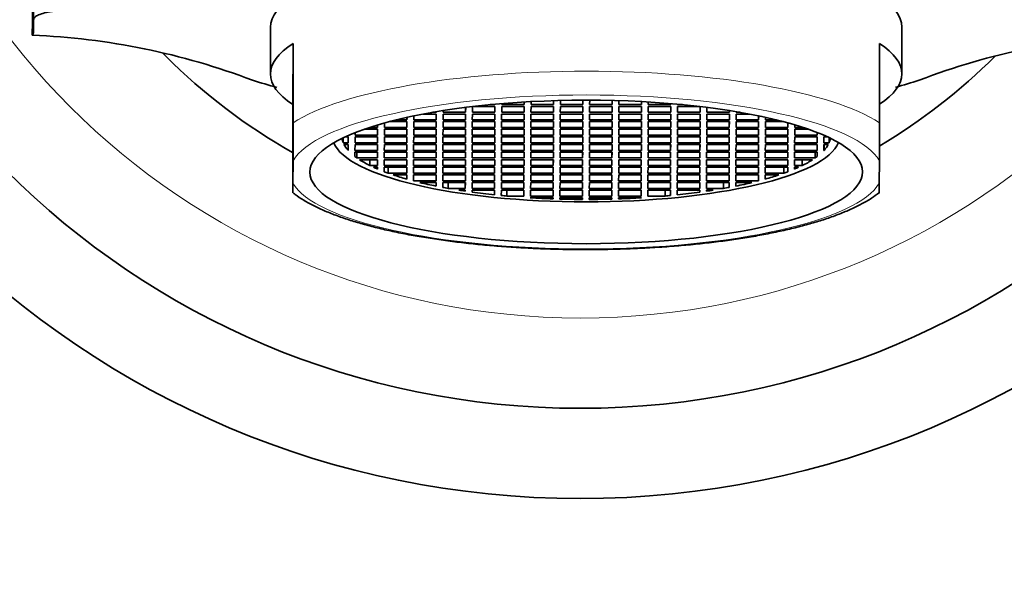
# Model space of a CAD drawing. Units: millimetres. Extents: x 0 to 1349, y 0 to 1147.
# Drawn here: x 705 to 748, y 578 to 604 of the extents above; entities that cross this region are included whole.
import ezdxf
from ezdxf import colors
from ezdxf.entities.mleader import LeaderData, LeaderLine
from ezdxf.math import Vec2, Vec3

# ---------------------------------------------------------------- set-up
doc = ezdxf.new("R2010")
doc.units = ezdxf.units.MM
doc.layers.add('DV1_Défaut', color=7, linetype='Continuous')
doc.layers.add('Défaut', color=7, linetype='Continuous')

# ---------------------------------------------------------------- blocks, each defined once
blk = doc.blocks.new('_DOT')
at = {"color": 0}
blk.add_line((0, 0), (-1, 0), dxfattribs=at)
at = {"color": 0, "const_width": 0.333}
blk.add_lwpolyline([(-0.1665, 0, 1), (0.1665, 0, 1)], format="xyb", close=True, dxfattribs=at)
blk = doc.blocks.new('SE')
at = {"layer": 'DV1_Défaut', "color": 7, "linetype": 'Continuous', "lineweight": 35}
for p, q in [((705.339, 603.191), (705.341, 603.727)), ((715.84, 603.39), (715.84, 601.312)), ((743.84, 601.321), (743.84, 603.398)), ((716.846, 602.667), (716.835, 599.966)), ((716.847, 599.153), (716.846, 602.667)), ((742.847, 599.153), (742.846, 602.667)), ((716.836, 596.452), (716.835, 599.966)), ((724.797, 599.871), (724.796, 599.618)), ((725.797, 599.878), (724.856, 599.878)), ((725.591, 599.956), (725.797, 599.956)), ((725.796, 599.878), (725.796, 599.618)), ((725.796, 599.618), (725.797, 599.878)), ((725.797, 599.976), (725.797, 599.956)), ((725.797, 599.956), (725.797, 599.976)), ((726.097, 599.878), (726.096, 599.618)), ((726.097, 600.002), (726.097, 599.956)), ((726.097, 599.956), (727.097, 599.956)), ((727.097, 599.878), (726.097, 599.878)), ((727.096, 599.878), (727.096, 599.618)), ((727.096, 599.618), (727.097, 599.878)), ((727.097, 600.074), (727.097, 599.956)), ((727.097, 599.956), (727.098, 600.074)), ((727.397, 599.878), (727.396, 599.618)), ((727.398, 600.091), (727.397, 599.956)), ((727.397, 599.956), (728.397, 599.956)), ((728.397, 599.878), (727.397, 599.878)), ((728.396, 599.878), (728.396, 599.618)), ((728.396, 599.618), (728.397, 599.878)), ((728.397, 600.133), (728.397, 599.956)), ((728.397, 599.956), (728.398, 600.133)), ((728.697, 599.878), (728.696, 599.618)), ((728.698, 600.141), (728.697, 599.956)), ((728.697, 599.956), (729.697, 599.956)), ((729.697, 599.878), (728.697, 599.878)), ((729.696, 599.878), (729.696, 599.618)), ((729.696, 599.618), (729.697, 599.878)), ((729.697, 600.155), (729.697, 599.956)), ((729.697, 599.956), (729.698, 600.155)), ((729.997, 599.878), (729.996, 599.618)), ((729.998, 600.155), (729.997, 599.956)), ((729.997, 599.956), (730.997, 599.956)), ((730.997, 599.878), (729.997, 599.878)), ((730.996, 599.878), (730.996, 599.618)), ((730.996, 599.618), (730.997, 599.878)), ((730.997, 600.141), (730.997, 599.956)), ((730.997, 599.956), (730.998, 600.141)), ((731.297, 599.878), (731.296, 599.618)), ((731.298, 600.133), (731.297, 599.956)), ((731.297, 599.956), (732.297, 599.956)), ((732.297, 599.878), (731.297, 599.878)), ((732.296, 599.878), (732.296, 599.618)), ((732.296, 599.618), (732.297, 599.878)), ((732.297, 600.091), (732.297, 599.956)), ((732.297, 599.956), (732.298, 600.091)), ((732.597, 599.878), (732.596, 599.618)), ((732.598, 600.074), (732.597, 599.956)), ((732.597, 599.956), (733.597, 599.956)), ((733.597, 599.878), (732.597, 599.878)), ((733.596, 599.878), (733.596, 599.618)), ((733.596, 599.618), (733.597, 599.878)), ((733.597, 600.003), (733.597, 599.956)), ((733.597, 599.956), (733.597, 600.003)), ((733.897, 599.878), (733.896, 599.618)), ((733.897, 599.977), (733.897, 599.956)), ((733.897, 599.956), (734.118, 599.956)), ((734.852, 599.878), (733.897, 599.878)), ((734.896, 599.873), (734.896, 599.618)), ((734.896, 599.618), (734.897, 599.873)), ((722.198, 599.457), (722.197, 599.28)), ((723.198, 599.54), (722.616, 599.54)), ((723.045, 599.618), (723.199, 599.618)), ((723.197, 599.54), (723.197, 599.28)), ((723.197, 599.28), (723.198, 599.54)), ((723.199, 599.645), (723.199, 599.618)), ((723.199, 599.618), (723.199, 599.645)), ((723.498, 599.54), (723.497, 599.28)), ((724.498, 599.54), (723.498, 599.54)), ((723.499, 599.693), (723.499, 599.618)), ((723.499, 599.618), (724.499, 599.618)), ((724.497, 599.54), (724.497, 599.28)), ((724.497, 599.28), (724.498, 599.54)), ((724.499, 599.835), (724.499, 599.618)), ((724.499, 599.618), (724.5, 599.835)), ((724.795, 599.54), (724.794, 599.28)), ((725.795, 599.54), (724.795, 599.54)), ((724.796, 599.618), (725.796, 599.618)), ((725.794, 599.54), (725.794, 599.28)), ((725.794, 599.28), (725.795, 599.54)), ((726.095, 599.54), (726.094, 599.28)), ((727.095, 599.54), (726.095, 599.54)), ((726.096, 599.618), (727.096, 599.618)), ((727.094, 599.54), (727.094, 599.28)), ((727.094, 599.28), (727.095, 599.54)), ((727.395, 599.54), (727.394, 599.28)), ((728.395, 599.54), (727.395, 599.54)), ((727.396, 599.618), (728.396, 599.618)), ((728.394, 599.54), (728.394, 599.28)), ((728.394, 599.28), (728.395, 599.54)), ((728.695, 599.54), (728.694, 599.28)), ((729.695, 599.54), (728.695, 599.54)), ((728.696, 599.618), (729.696, 599.618)), ((729.694, 599.54), (729.694, 599.28)), ((729.694, 599.28), (729.695, 599.54)), ((729.995, 599.54), (729.994, 599.28)), ((730.995, 599.54), (729.995, 599.54)), ((729.996, 599.618), (730.996, 599.618)), ((730.994, 599.54), (730.994, 599.28)), ((730.994, 599.28), (730.995, 599.54)), ((731.295, 599.54), (731.294, 599.28)), ((732.295, 599.54), (731.295, 599.54)), ((731.296, 599.618), (732.296, 599.618)), ((732.294, 599.54), (732.294, 599.28)), ((732.294, 599.28), (732.295, 599.54)), ((732.595, 599.54), (732.594, 599.28)), ((733.595, 599.54), (732.595, 599.54)), ((732.596, 599.618), (733.596, 599.618)), ((733.594, 599.54), (733.594, 599.28)), ((733.594, 599.28), (733.595, 599.54)), ((733.895, 599.54), (733.894, 599.28)), ((734.895, 599.54), (733.895, 599.54)), ((733.896, 599.618), (734.896, 599.618)), ((734.894, 599.54), (734.894, 599.28)), ((734.894, 599.28), (734.895, 599.54)), ((735.192, 599.54), (735.191, 599.28)), ((736.192, 599.54), (735.192, 599.54)), ((735.194, 599.837), (735.193, 599.618)), ((735.193, 599.618), (736.193, 599.618)), ((736.191, 599.54), (736.191, 599.28)), ((736.191, 599.28), (736.192, 599.54)), ((736.193, 599.696), (736.193, 599.618)), ((736.193, 599.618), (736.193, 599.696)), ((736.492, 599.54), (736.491, 599.28)), ((737.089, 599.54), (736.492, 599.54)), ((736.493, 599.647), (736.493, 599.618)), ((736.493, 599.618), (736.661, 599.618)), ((737.491, 599.46), (737.491, 599.28)), ((737.491, 599.28), (737.492, 599.46)), ((720.596, 599.057), (720.596, 598.943)), ((720.596, 598.943), (720.596, 599.057)), ((720.897, 599.144), (720.896, 598.943)), ((721.897, 599.202), (721.112, 599.202)), ((721.417, 599.28), (721.897, 599.28)), ((721.896, 599.202), (721.896, 598.943)), ((721.896, 598.943), (721.897, 599.202)), ((721.897, 599.393), (721.897, 599.28)), ((721.897, 599.28), (721.898, 599.393)), ((722.197, 599.202), (722.196, 598.943)), ((722.197, 599.28), (723.197, 599.28)), ((723.197, 599.202), (722.197, 599.202)), ((723.196, 599.202), (723.196, 598.943)), ((723.196, 598.943), (723.197, 599.202)), ((723.497, 599.202), (723.496, 598.943)), ((723.497, 599.28), (724.497, 599.28)), ((724.497, 599.202), (723.497, 599.202)), ((724.496, 599.202), (724.496, 598.943)), ((724.496, 598.943), (724.497, 599.202)), ((724.794, 599.202), (724.793, 598.943)), ((724.794, 599.28), (725.794, 599.28)), ((725.794, 599.202), (724.794, 599.202)), ((725.793, 599.202), (725.793, 598.943)), ((725.793, 598.943), (725.794, 599.202)), ((726.094, 599.202), (726.093, 598.943)), ((726.094, 599.28), (727.094, 599.28)), ((727.094, 599.202), (726.094, 599.202)), ((727.093, 599.202), (727.093, 598.943)), ((727.093, 598.943), (727.094, 599.202)), ((727.394, 599.202), (727.393, 598.943)), ((727.394, 599.28), (728.394, 599.28)), ((728.394, 599.202), (727.394, 599.202)), ((728.393, 599.202), (728.393, 598.943)), ((728.393, 598.943), (728.394, 599.202)), ((728.694, 599.202), (728.693, 598.943)), ((728.694, 599.28), (729.694, 599.28)), ((729.694, 599.202), (728.694, 599.202)), ((729.693, 599.202), (729.693, 598.943)), ((729.693, 598.943), (729.694, 599.202)), ((729.994, 599.202), (729.993, 598.943)), ((729.994, 599.28), (730.994, 599.28)), ((730.994, 599.202), (729.994, 599.202)), ((730.993, 599.202), (730.993, 598.943)), ((730.993, 598.943), (730.994, 599.202)), ((731.294, 599.202), (731.293, 598.943)), ((731.294, 599.28), (732.294, 599.28)), ((732.294, 599.202), (731.294, 599.202)), ((732.293, 599.202), (732.293, 598.943)), ((732.293, 598.943), (732.294, 599.202)), ((732.594, 599.202), (732.593, 598.943)), ((732.594, 599.28), (733.594, 599.28)), ((733.594, 599.202), (732.594, 599.202)), ((733.593, 599.202), (733.593, 598.943)), ((733.593, 598.943), (733.594, 599.202)), ((733.894, 599.202), (733.893, 598.943)), ((733.894, 599.28), (734.894, 599.28)), ((734.894, 599.202), (733.894, 599.202)), ((734.893, 599.202), (734.893, 598.943)), ((734.893, 598.943), (734.894, 599.202)), ((735.191, 599.202), (735.19, 598.943)), ((735.191, 599.28), (736.191, 599.28)), ((736.191, 599.202), (735.191, 599.202)), ((736.19, 599.202), (736.19, 598.943)), ((736.19, 598.943), (736.191, 599.202)), ((736.491, 599.202), (736.49, 598.943)), ((736.491, 599.28), (737.491, 599.28)), ((737.491, 599.202), (736.491, 599.202)), ((737.49, 599.202), (737.49, 598.943)), ((737.49, 598.943), (737.491, 599.202)), ((737.791, 599.202), (737.79, 598.943)), ((737.792, 599.396), (737.791, 599.28)), ((737.791, 599.28), (738.286, 599.28)), ((738.591, 599.202), (737.791, 599.202)), ((738.79, 599.148), (738.79, 598.943)), ((738.79, 598.943), (738.791, 599.148)), ((739.09, 599.062), (739.09, 598.943)), ((719.595, 598.713), (719.594, 598.605)), ((719.594, 598.605), (720.594, 598.605)), ((720.596, 598.865), (720.001, 598.865)), ((720.23, 598.943), (720.596, 598.943)), ((720.594, 598.865), (720.594, 598.605)), ((720.594, 598.605), (720.596, 598.865)), ((720.896, 598.865), (720.894, 598.605)), ((720.894, 598.605), (721.894, 598.605)), ((720.896, 598.943), (721.896, 598.943)), ((721.896, 598.865), (720.896, 598.865)), ((721.894, 598.865), (721.894, 598.605)), ((721.894, 598.605), (721.896, 598.865)), ((722.196, 598.865), (722.194, 598.605)), ((722.194, 598.605), (723.194, 598.605)), ((722.196, 598.943), (723.196, 598.943)), ((723.196, 598.865), (722.196, 598.865)), ((723.194, 598.865), (723.194, 598.605)), ((723.194, 598.605), (723.196, 598.865)), ((723.496, 598.865), (723.494, 598.605)), ((723.494, 598.605), (724.494, 598.605)), ((723.496, 598.943), (724.496, 598.943)), ((724.496, 598.865), (723.496, 598.865)), ((724.494, 598.865), (724.494, 598.605)), ((724.494, 598.605), (724.496, 598.865)), ((724.793, 598.865), (724.791, 598.605)), ((724.791, 598.605), (725.791, 598.605)), ((724.793, 598.943), (725.793, 598.943)), ((725.793, 598.865), (724.793, 598.865)), ((725.791, 598.865), (725.791, 598.605)), ((725.791, 598.605), (725.793, 598.865)), ((726.093, 598.865), (726.091, 598.605)), ((726.091, 598.605), (727.091, 598.605)), ((726.093, 598.943), (727.093, 598.943)), ((727.093, 598.865), (726.093, 598.865)), ((727.091, 598.865), (727.091, 598.605)), ((727.091, 598.605), (727.093, 598.865)), ((727.393, 598.865), (727.391, 598.605)), ((727.391, 598.605), (728.391, 598.605)), ((727.393, 598.943), (728.393, 598.943)), ((728.393, 598.865), (727.393, 598.865)), ((728.391, 598.865), (728.391, 598.605)), ((728.391, 598.605), (728.393, 598.865)), ((728.693, 598.865), (728.691, 598.605)), ((728.691, 598.605), (729.691, 598.605)), ((728.693, 598.943), (729.693, 598.943)), ((729.693, 598.865), (728.693, 598.865)), ((729.691, 598.865), (729.691, 598.605)), ((729.691, 598.605), (729.693, 598.865)), ((729.993, 598.865), (729.991, 598.605)), ((729.991, 598.605), (730.991, 598.605)), ((729.993, 598.943), (730.993, 598.943)), ((730.993, 598.865), (729.993, 598.865)), ((730.991, 598.865), (730.991, 598.605)), ((730.991, 598.605), (730.993, 598.865)), ((731.293, 598.865), (731.291, 598.605)), ((731.291, 598.605), (732.291, 598.605)), ((731.293, 598.943), (732.293, 598.943)), ((732.293, 598.865), (731.293, 598.865)), ((732.291, 598.865), (732.291, 598.605)), ((732.291, 598.605), (732.293, 598.865)), ((732.593, 598.865), (732.591, 598.605)), ((732.591, 598.605), (733.591, 598.605)), ((732.593, 598.943), (733.593, 598.943)), ((733.593, 598.865), (732.593, 598.865)), ((733.591, 598.865), (733.591, 598.605)), ((733.591, 598.605), (733.593, 598.865)), ((733.893, 598.865), (733.891, 598.605)), ((733.891, 598.605), (734.891, 598.605)), ((733.893, 598.943), (734.893, 598.943)), ((734.893, 598.865), (733.893, 598.865)), ((734.891, 598.865), (734.891, 598.605)), ((734.891, 598.605), (734.893, 598.865)), ((735.19, 598.865), (735.188, 598.605)), ((735.188, 598.605), (736.188, 598.605)), ((735.19, 598.943), (736.19, 598.943)), ((736.19, 598.865), (735.19, 598.865)), ((736.188, 598.865), (736.188, 598.605)), ((736.188, 598.605), (736.19, 598.865)), ((736.49, 598.865), (736.488, 598.605)), ((736.488, 598.605), (737.488, 598.605)), ((736.49, 598.943), (737.49, 598.943)), ((737.49, 598.865), (736.49, 598.865)), ((737.488, 598.865), (737.488, 598.605)), ((737.488, 598.605), (737.49, 598.865)), ((737.79, 598.865), (737.788, 598.605)), ((737.788, 598.605), (738.788, 598.605)), ((737.79, 598.943), (738.79, 598.943)), ((738.79, 598.865), (737.79, 598.865)), ((738.788, 598.865), (738.788, 598.605)), ((738.788, 598.605), (738.79, 598.865)), ((739.09, 598.865), (739.088, 598.605)), ((739.088, 598.605), (740.088, 598.605)), ((739.09, 598.943), (739.47, 598.943)), ((739.699, 598.865), (739.09, 598.865)), ((740.088, 598.719), (740.088, 598.605)), ((740.088, 598.605), (740.089, 598.719)), ((719.068, 598.484), (719.068, 598.267)), ((719.068, 598.267), (719.293, 598.267)), ((719.104, 598.189), (719.293, 598.189)), ((719.294, 598.527), (719.159, 598.527)), ((719.286, 598.189), (719.286, 597.929)), ((719.291, 598.189), (719.292, 597.929)), ((719.293, 598.189), (719.292, 597.929)), ((719.293, 598.527), (719.293, 598.267)), ((719.293, 598.267), (719.294, 598.527)), ((719.593, 598.189), (719.592, 597.929)), ((719.594, 598.527), (719.593, 598.267)), ((719.593, 598.267), (720.593, 598.267)), ((720.593, 598.189), (719.593, 598.189)), ((720.594, 598.527), (719.594, 598.527)), ((720.591, 598.189), (720.592, 597.929)), ((720.592, 597.929), (720.593, 598.189)), ((720.593, 598.527), (720.593, 598.267)), ((720.593, 598.267), (720.594, 598.527)), ((720.893, 598.189), (720.892, 597.929)), ((720.894, 598.527), (720.893, 598.267)), ((720.893, 598.267), (721.893, 598.267)), ((721.893, 598.189), (720.893, 598.189)), ((721.894, 598.527), (720.894, 598.527)), ((721.891, 598.189), (721.892, 597.929)), ((721.892, 597.929), (721.893, 598.189)), ((721.893, 598.527), (721.893, 598.267)), ((721.893, 598.267), (721.894, 598.527)), ((722.193, 598.189), (722.192, 597.929)), ((722.194, 598.527), (722.193, 598.267)), ((722.193, 598.267), (723.193, 598.267)), ((723.193, 598.189), (722.193, 598.189)), ((723.194, 598.527), (722.194, 598.527)), ((723.191, 598.189), (723.192, 597.929)), ((723.192, 597.929), (723.193, 598.189)), ((723.193, 598.527), (723.193, 598.267)), ((723.193, 598.267), (723.194, 598.527)), ((723.493, 598.189), (723.492, 597.929)), ((723.494, 598.527), (723.493, 598.267)), ((723.493, 598.267), (724.493, 598.267)), ((724.493, 598.189), (723.493, 598.189)), ((724.494, 598.527), (723.494, 598.527)), ((724.491, 598.189), (724.492, 597.929)), ((724.492, 597.929), (724.493, 598.189)), ((724.493, 598.527), (724.493, 598.267)), ((724.493, 598.267), (724.494, 598.527)), ((724.79, 598.189), (724.789, 597.929)), ((724.791, 598.527), (724.79, 598.267)), ((724.79, 598.267), (725.79, 598.267)), ((725.79, 598.189), (724.79, 598.189)), ((725.791, 598.527), (724.791, 598.527)), ((725.789, 598.189), (725.789, 597.929)), ((725.789, 597.929), (725.79, 598.189)), ((725.79, 598.527), (725.79, 598.267)), ((725.79, 598.267), (725.791, 598.527)), ((726.09, 598.189), (726.089, 597.929)), ((726.091, 598.527), (726.09, 598.267)), ((726.09, 598.267), (727.09, 598.267)), ((727.09, 598.189), (726.09, 598.189)), ((727.091, 598.527), (726.091, 598.527)), ((727.089, 598.189), (727.089, 597.929)), ((727.089, 597.929), (727.09, 598.189)), ((727.09, 598.527), (727.09, 598.267)), ((727.09, 598.267), (727.091, 598.527)), ((727.39, 598.189), (727.389, 597.929)), ((727.391, 598.527), (727.39, 598.267)), ((727.39, 598.267), (728.39, 598.267)), ((728.39, 598.189), (727.39, 598.189)), ((728.391, 598.527), (727.391, 598.527)), ((728.389, 598.189), (728.389, 597.929)), ((728.389, 597.929), (728.39, 598.189)), ((728.39, 598.527), (728.39, 598.267)), ((728.39, 598.267), (728.391, 598.527)), ((728.69, 598.189), (728.689, 597.929)), ((728.691, 598.527), (728.69, 598.267)), ((728.69, 598.267), (729.69, 598.267)), ((729.69, 598.189), (728.69, 598.189)), ((729.691, 598.527), (728.691, 598.527)), ((729.689, 598.189), (729.689, 597.929)), ((729.689, 597.929), (729.69, 598.189)), ((729.69, 598.527), (729.69, 598.267)), ((729.69, 598.267), (729.691, 598.527)), ((729.99, 598.189), (729.989, 597.929)), ((729.991, 598.527), (729.99, 598.267)), ((729.99, 598.267), (730.99, 598.267)), ((730.99, 598.189), (729.99, 598.189)), ((730.991, 598.527), (729.991, 598.527)), ((730.989, 598.189), (730.989, 597.929)), ((730.989, 597.929), (730.99, 598.189)), ((730.99, 598.527), (730.99, 598.267)), ((730.99, 598.267), (730.991, 598.527)), ((731.29, 598.189), (731.289, 597.929)), ((731.291, 598.527), (731.29, 598.267)), ((731.29, 598.267), (732.29, 598.267)), ((732.29, 598.189), (731.29, 598.189)), ((732.291, 598.527), (731.291, 598.527)), ((732.289, 598.189), (732.289, 597.929)), ((732.289, 597.929), (732.29, 598.189)), ((732.29, 598.527), (732.29, 598.267)), ((732.29, 598.267), (732.291, 598.527)), ((732.59, 598.189), (732.589, 597.929)), ((732.591, 598.527), (732.59, 598.267)), ((732.59, 598.267), (733.59, 598.267)), ((733.59, 598.189), (732.59, 598.189)), ((733.591, 598.527), (732.591, 598.527)), ((733.589, 598.189), (733.589, 597.929)), ((733.589, 597.929), (733.59, 598.189)), ((733.59, 598.527), (733.59, 598.267)), ((733.59, 598.267), (733.591, 598.527)), ((733.89, 598.189), (733.889, 597.929)), ((733.891, 598.527), (733.89, 598.267)), ((733.89, 598.267), (734.89, 598.267)), ((734.89, 598.189), (733.89, 598.189)), ((734.891, 598.527), (733.891, 598.527)), ((734.889, 598.189), (734.889, 597.929)), ((734.889, 597.929), (734.89, 598.189)), ((734.89, 598.527), (734.89, 598.267)), ((734.89, 598.267), (734.891, 598.527)), ((735.187, 598.189), (735.186, 597.929)), ((735.188, 598.527), (735.187, 598.267)), ((735.187, 598.267), (736.187, 598.267)), ((736.187, 598.189), (735.187, 598.189)), ((736.188, 598.527), (735.188, 598.527)), ((736.186, 598.189), (736.186, 597.929)), ((736.186, 597.929), (736.187, 598.189)), ((736.187, 598.527), (736.187, 598.267)), ((736.187, 598.267), (736.188, 598.527)), ((736.487, 598.189), (736.486, 597.929)), ((736.488, 598.527), (736.487, 598.267)), ((736.487, 598.267), (737.487, 598.267)), ((737.487, 598.189), (736.487, 598.189)), ((737.488, 598.527), (736.488, 598.527)), ((737.486, 598.189), (737.486, 597.929)), ((737.486, 597.929), (737.487, 598.189)), ((737.487, 598.527), (737.487, 598.267)), ((737.487, 598.267), (737.488, 598.527)), ((737.787, 598.189), (737.786, 597.929)), ((737.788, 598.527), (737.787, 598.267)), ((737.787, 598.267), (738.787, 598.267)), ((738.787, 598.189), (737.787, 598.189)), ((738.788, 598.527), (737.788, 598.527)), ((738.786, 598.189), (738.786, 597.929)), ((738.786, 597.929), (738.787, 598.189)), ((738.787, 598.527), (738.787, 598.267)), ((738.787, 598.267), (738.788, 598.527)), ((739.087, 598.189), (739.086, 597.929)), ((739.088, 598.527), (739.087, 598.267)), ((739.087, 598.267), (740.087, 598.267)), ((740.087, 598.189), (739.087, 598.189)), ((740.088, 598.527), (739.088, 598.527)), ((740.086, 598.189), (740.086, 597.929)), ((740.086, 597.929), (740.087, 598.189)), ((740.087, 598.527), (740.087, 598.267)), ((740.087, 598.267), (740.088, 598.527)), ((740.386, 597.929), (740.387, 598.189)), ((740.388, 598.527), (740.387, 598.267)), ((740.387, 598.267), (740.612, 598.267)), ((740.387, 598.189), (740.575, 598.189)), ((740.537, 598.527), (740.388, 598.527)), ((740.391, 598.189), (740.391, 597.929)), ((740.612, 598.491), (740.612, 598.267)), ((719.292, 597.929), (719.286, 597.929)), ((719.591, 597.851), (719.59, 597.652)), ((720.591, 597.851), (719.591, 597.851)), ((719.592, 597.929), (720.592, 597.929)), ((719.674, 597.851), (719.674, 597.591)), ((720.59, 597.851), (720.59, 597.591)), ((720.59, 597.591), (720.591, 597.851)), ((720.891, 597.851), (720.89, 597.591)), ((721.891, 597.851), (720.891, 597.851)), ((720.892, 597.929), (721.892, 597.929)), ((721.89, 597.851), (721.89, 597.591)), ((721.89, 597.591), (721.891, 597.851)), ((722.191, 597.851), (722.19, 597.591)), ((723.191, 597.851), (722.191, 597.851)), ((722.192, 597.929), (723.192, 597.929)), ((723.19, 597.851), (723.19, 597.591)), ((723.19, 597.591), (723.191, 597.851)), ((723.491, 597.851), (723.49, 597.591)), ((724.491, 597.851), (723.491, 597.851)), ((723.492, 597.929), (724.492, 597.929)), ((724.49, 597.851), (724.49, 597.591)), ((724.49, 597.591), (724.491, 597.851)), ((724.788, 597.851), (724.787, 597.591)), ((725.788, 597.851), (724.788, 597.851)), ((724.789, 597.929), (725.789, 597.929)), ((725.787, 597.851), (725.787, 597.591)), ((725.787, 597.591), (725.788, 597.851)), ((726.088, 597.851), (726.087, 597.591)), ((727.088, 597.851), (726.088, 597.851)), ((726.089, 597.929), (727.089, 597.929)), ((727.087, 597.851), (727.087, 597.591)), ((727.087, 597.591), (727.088, 597.851)), ((727.388, 597.851), (727.387, 597.591)), ((728.388, 597.851), (727.388, 597.851)), ((727.389, 597.929), (728.389, 597.929)), ((728.387, 597.851), (728.387, 597.591)), ((728.387, 597.591), (728.388, 597.851)), ((728.688, 597.851), (728.687, 597.591)), ((729.688, 597.851), (728.688, 597.851)), ((728.689, 597.929), (729.689, 597.929)), ((729.687, 597.851), (729.687, 597.591)), ((729.687, 597.591), (729.688, 597.851)), ((729.988, 597.851), (729.987, 597.591)), ((730.988, 597.851), (729.988, 597.851)), ((729.989, 597.929), (730.989, 597.929)), ((730.987, 597.851), (730.987, 597.591)), ((730.987, 597.591), (730.988, 597.851)), ((731.288, 597.851), (731.287, 597.591)), ((732.288, 597.851), (731.288, 597.851)), ((731.289, 597.929), (732.289, 597.929)), ((732.287, 597.851), (732.287, 597.591)), ((732.287, 597.591), (732.288, 597.851)), ((732.588, 597.851), (732.587, 597.591)), ((733.588, 597.851), (732.588, 597.851)), ((732.589, 597.929), (733.589, 597.929)), ((733.587, 597.851), (733.587, 597.591)), ((733.587, 597.591), (733.588, 597.851)), ((733.888, 597.851), (733.887, 597.591)), ((734.888, 597.851), (733.888, 597.851)), ((733.889, 597.929), (734.889, 597.929)), ((734.887, 597.851), (734.887, 597.591)), ((734.887, 597.591), (734.888, 597.851)), ((735.185, 597.851), (735.184, 597.591)), ((736.185, 597.851), (735.185, 597.851)), ((735.186, 597.929), (736.186, 597.929)), ((736.184, 597.851), (736.184, 597.591)), ((736.184, 597.591), (736.185, 597.851)), ((736.485, 597.851), (736.484, 597.591)), ((737.485, 597.851), (736.485, 597.851)), ((736.486, 597.929), (737.486, 597.929)), ((737.484, 597.851), (737.484, 597.591)), ((737.484, 597.591), (737.485, 597.851)), ((737.785, 597.851), (737.784, 597.591)), ((738.785, 597.851), (737.785, 597.851)), ((737.786, 597.929), (738.786, 597.929)), ((738.784, 597.851), (738.784, 597.591)), ((738.784, 597.591), (738.785, 597.851)), ((739.085, 597.851), (739.084, 597.591)), ((740.085, 597.851), (739.085, 597.851)), ((739.086, 597.929), (740.086, 597.929)), ((740, 597.851), (740.001, 597.591)), ((740.084, 597.851), (740.084, 597.652)), ((740.084, 597.652), (740.085, 597.851)), ((740.391, 597.929), (740.386, 597.929)), ((716.84, 596.475), (716.844, 597.468)), ((719.674, 597.591), (720.59, 597.591)), ((719.789, 597.513), (720.59, 597.513)), ((720.252, 597.513), (720.252, 597.253)), ((720.589, 597.253), (720.252, 597.253)), ((720.589, 597.513), (720.589, 597.253)), ((720.59, 597.513), (720.589, 597.253)), ((720.89, 597.513), (720.889, 597.253)), ((720.889, 597.253), (721.889, 597.253)), ((720.89, 597.591), (721.89, 597.591)), ((721.89, 597.513), (720.89, 597.513)), ((721.889, 597.513), (721.889, 597.253)), ((721.889, 597.253), (721.89, 597.513)), ((722.19, 597.513), (722.189, 597.253)), ((722.189, 597.253), (723.189, 597.253)), ((722.19, 597.591), (723.19, 597.591)), ((723.19, 597.513), (722.19, 597.513)), ((723.189, 597.513), (723.189, 597.253)), ((723.189, 597.253), (723.19, 597.513)), ((723.49, 597.513), (723.489, 597.253)), ((723.489, 597.253), (724.489, 597.253)), ((723.49, 597.591), (724.49, 597.591)), ((724.49, 597.513), (723.49, 597.513)), ((724.489, 597.513), (724.489, 597.253)), ((724.489, 597.253), (724.49, 597.513)), ((724.787, 597.513), (724.786, 597.253)), ((724.786, 597.253), (725.786, 597.253)), ((724.787, 597.591), (725.787, 597.591)), ((725.787, 597.513), (724.787, 597.513)), ((725.786, 597.513), (725.786, 597.253)), ((725.786, 597.253), (725.787, 597.513)), ((726.087, 597.513), (726.086, 597.253)), ((726.086, 597.253), (727.086, 597.253)), ((726.087, 597.591), (727.087, 597.591)), ((727.087, 597.513), (726.087, 597.513)), ((727.086, 597.513), (727.086, 597.253)), ((727.086, 597.253), (727.087, 597.513)), ((727.387, 597.513), (727.386, 597.253)), ((727.386, 597.253), (728.386, 597.253)), ((727.387, 597.591), (728.387, 597.591)), ((728.387, 597.513), (727.387, 597.513)), ((728.386, 597.513), (728.386, 597.253)), ((728.386, 597.253), (728.387, 597.513)), ((728.687, 597.513), (728.686, 597.253)), ((728.686, 597.253), (729.686, 597.253)), ((728.687, 597.591), (729.687, 597.591)), ((729.687, 597.513), (728.687, 597.513)), ((729.686, 597.513), (729.686, 597.253)), ((729.686, 597.253), (729.687, 597.513)), ((729.987, 597.513), (729.986, 597.253)), ((729.986, 597.253), (730.986, 597.253)), ((729.987, 597.591), (730.987, 597.591)), ((730.987, 597.513), (729.987, 597.513)), ((730.986, 597.513), (730.986, 597.253)), ((730.986, 597.253), (730.987, 597.513)), ((731.287, 597.513), (731.286, 597.253)), ((731.286, 597.253), (732.286, 597.253)), ((731.287, 597.591), (732.287, 597.591)), ((732.287, 597.513), (731.287, 597.513)), ((732.286, 597.513), (732.286, 597.253)), ((732.286, 597.253), (732.287, 597.513)), ((732.587, 597.513), (732.586, 597.253)), ((732.586, 597.253), (733.586, 597.253)), ((732.587, 597.591), (733.587, 597.591)), ((733.587, 597.513), (732.587, 597.513)), ((733.586, 597.513), (733.586, 597.253)), ((733.586, 597.253), (733.587, 597.513)), ((733.887, 597.513), (733.886, 597.253)), ((733.886, 597.253), (734.886, 597.253)), ((733.887, 597.591), (734.887, 597.591)), ((734.887, 597.513), (733.887, 597.513)), ((734.886, 597.513), (734.886, 597.253)), ((734.886, 597.253), (734.887, 597.513)), ((735.184, 597.513), (735.183, 597.253)), ((735.183, 597.253), (736.183, 597.253)), ((735.184, 597.591), (736.184, 597.591)), ((736.184, 597.513), (735.184, 597.513)), ((736.183, 597.513), (736.183, 597.253)), ((736.183, 597.253), (736.184, 597.513)), ((736.484, 597.513), (736.483, 597.253)), ((736.483, 597.253), (737.483, 597.253)), ((736.484, 597.591), (737.484, 597.591)), ((737.484, 597.513), (736.484, 597.513)), ((737.483, 597.513), (737.483, 597.253)), ((737.483, 597.253), (737.484, 597.513)), ((737.784, 597.513), (737.783, 597.253)), ((737.783, 597.253), (738.783, 597.253)), ((737.784, 597.591), (738.784, 597.591)), ((738.784, 597.513), (737.784, 597.513)), ((738.783, 597.513), (738.783, 597.253)), ((738.783, 597.253), (738.784, 597.513)), ((739.083, 597.253), (739.084, 597.513)), ((739.42, 597.253), (739.083, 597.253)), ((739.084, 597.591), (740.001, 597.591)), ((739.084, 597.513), (739.884, 597.513)), ((739.42, 597.513), (739.42, 597.253)), ((742.84, 596.475), (742.844, 597.468)), ((720.588, 597.175), (720.416, 597.175)), ((720.588, 597.175), (720.588, 597.099)), ((720.588, 597.099), (720.588, 597.175)), ((721.888, 597.175), (720.888, 597.175)), ((720.888, 597.175), (720.888, 596.978)), ((721.057, 597.175), (721.057, 596.915)), ((721.057, 596.915), (721.887, 596.915)), ((721.887, 596.837), (721.282, 596.837)), ((721.886, 596.837), (721.886, 596.652)), ((721.886, 596.652), (721.887, 596.837)), ((721.887, 597.175), (721.887, 596.915)), ((721.887, 596.915), (721.888, 597.175)), ((722.187, 596.837), (722.186, 596.577)), ((722.188, 597.175), (722.187, 596.915)), ((722.187, 596.915), (723.187, 596.915)), ((723.187, 596.837), (722.187, 596.837)), ((723.188, 597.175), (722.188, 597.175)), ((723.186, 596.837), (723.186, 596.577)), ((723.186, 596.577), (723.187, 596.837)), ((723.187, 597.175), (723.187, 596.915)), ((723.187, 596.915), (723.188, 597.175)), ((723.487, 596.837), (723.486, 596.577)), ((723.488, 597.175), (723.487, 596.915)), ((723.487, 596.915), (724.487, 596.915)), ((724.487, 596.837), (723.487, 596.837)), ((724.488, 597.175), (723.488, 597.175)), ((724.486, 596.837), (724.486, 596.577)), ((724.486, 596.577), (724.487, 596.837)), ((724.487, 597.175), (724.487, 596.915)), ((724.487, 596.915), (724.488, 597.175)), ((724.784, 596.837), (724.783, 596.577)), ((724.785, 597.175), (724.784, 596.915)), ((724.784, 596.915), (725.784, 596.915)), ((725.784, 596.837), (724.784, 596.837)), ((725.785, 597.175), (724.785, 597.175)), ((725.783, 596.837), (725.783, 596.577)), ((725.783, 596.577), (725.784, 596.837)), ((725.784, 597.175), (725.784, 596.915)), ((725.784, 596.915), (725.785, 597.175)), ((726.084, 596.837), (726.083, 596.577)), ((726.085, 597.175), (726.084, 596.915)), ((726.084, 596.915), (727.084, 596.915)), ((727.084, 596.837), (726.084, 596.837)), ((727.085, 597.175), (726.085, 597.175)), ((727.083, 596.837), (727.083, 596.577)), ((727.083, 596.577), (727.084, 596.837)), ((727.084, 597.175), (727.084, 596.915)), ((727.084, 596.915), (727.085, 597.175)), ((727.384, 596.837), (727.383, 596.577)), ((727.385, 597.175), (727.384, 596.915)), ((727.384, 596.915), (728.384, 596.915)), ((728.384, 596.837), (727.384, 596.837)), ((728.385, 597.175), (727.385, 597.175)), ((728.383, 596.837), (728.383, 596.577)), ((728.383, 596.577), (728.384, 596.837)), ((728.384, 597.175), (728.384, 596.915)), ((728.384, 596.915), (728.385, 597.175)), ((728.684, 596.837), (728.683, 596.577)), ((728.685, 597.175), (728.684, 596.915)), ((728.684, 596.915), (729.684, 596.915)), ((729.684, 596.837), (728.684, 596.837)), ((729.685, 597.175), (728.685, 597.175)), ((729.683, 596.837), (729.683, 596.577)), ((729.683, 596.577), (729.684, 596.837)), ((729.684, 597.175), (729.684, 596.915)), ((729.684, 596.915), (729.685, 597.175)), ((729.984, 596.837), (729.983, 596.577)), ((729.985, 597.175), (729.984, 596.915)), ((729.984, 596.915), (730.984, 596.915)), ((730.984, 596.837), (729.984, 596.837)), ((730.985, 597.175), (729.985, 597.175)), ((730.983, 596.837), (730.983, 596.577)), ((730.983, 596.577), (730.984, 596.837)), ((730.984, 597.175), (730.984, 596.915)), ((730.984, 596.915), (730.985, 597.175)), ((731.284, 596.837), (731.283, 596.577)), ((731.285, 597.175), (731.284, 596.915)), ((731.284, 596.915), (732.284, 596.915)), ((732.284, 596.837), (731.284, 596.837)), ((732.285, 597.175), (731.285, 597.175)), ((732.283, 596.837), (732.283, 596.577)), ((732.283, 596.577), (732.284, 596.837)), ((732.284, 597.175), (732.284, 596.915)), ((732.284, 596.915), (732.285, 597.175)), ((732.584, 596.837), (732.583, 596.577)), ((732.585, 597.175), (732.584, 596.915)), ((732.584, 596.915), (733.584, 596.915)), ((733.584, 596.837), (732.584, 596.837)), ((733.585, 597.175), (732.585, 597.175)), ((733.583, 596.837), (733.583, 596.577)), ((733.583, 596.577), (733.584, 596.837)), ((733.584, 597.175), (733.584, 596.915)), ((733.584, 596.915), (733.585, 597.175)), ((733.884, 596.837), (733.883, 596.577)), ((733.885, 597.175), (733.884, 596.915)), ((733.884, 596.915), (734.884, 596.915)), ((734.884, 596.837), (733.884, 596.837)), ((734.885, 597.175), (733.885, 597.175)), ((734.883, 596.837), (734.883, 596.577)), ((734.883, 596.577), (734.884, 596.837)), ((734.884, 597.175), (734.884, 596.915)), ((734.884, 596.915), (734.885, 597.175)), ((735.181, 596.837), (735.18, 596.577)), ((735.182, 597.175), (735.181, 596.915)), ((735.181, 596.915), (736.181, 596.915)), ((736.181, 596.837), (735.181, 596.837)), ((736.182, 597.175), (735.182, 597.175)), ((736.18, 596.837), (736.18, 596.577)), ((736.18, 596.577), (736.181, 596.837)), ((736.181, 597.175), (736.181, 596.915)), ((736.181, 596.915), (736.182, 597.175)), ((736.481, 596.837), (736.48, 596.577)), ((736.482, 597.175), (736.481, 596.915)), ((736.481, 596.915), (737.481, 596.915)), ((737.481, 596.837), (736.481, 596.837)), ((737.482, 597.175), (736.482, 597.175)), ((737.48, 596.837), (737.48, 596.577)), ((737.48, 596.577), (737.481, 596.837)), ((737.481, 597.175), (737.481, 596.915)), ((737.481, 596.915), (737.482, 597.175)), ((737.781, 596.837), (737.78, 596.652)), ((737.782, 597.175), (737.781, 596.915)), ((737.781, 596.915), (738.611, 596.915)), ((738.386, 596.837), (737.781, 596.837)), ((738.782, 597.175), (737.782, 597.175)), ((738.611, 597.175), (738.611, 596.915)), ((738.782, 597.175), (738.782, 596.978)), ((738.782, 596.978), (738.782, 597.175)), ((739.255, 597.175), (739.082, 597.175)), ((739.082, 597.175), (739.082, 597.099)), ((722.186, 596.577), (723.186, 596.577)), ((723.185, 596.499), (722.473, 596.499)), ((723.185, 596.499), (723.185, 596.342)), ((723.185, 596.342), (723.185, 596.499)), ((724.485, 596.499), (723.485, 596.499)), ((723.485, 596.499), (723.485, 596.284)), ((723.486, 596.577), (724.486, 596.577)), ((723.727, 596.499), (723.727, 596.24)), ((724.484, 596.499), (724.484, 596.24)), ((724.484, 596.24), (724.485, 596.499)), ((724.783, 596.499), (724.781, 596.24)), ((724.783, 596.577), (725.783, 596.577)), ((725.783, 596.499), (724.783, 596.499)), ((725.781, 596.499), (725.781, 596.24)), ((725.781, 596.24), (725.783, 596.499)), ((726.083, 596.499), (726.081, 596.24)), ((726.083, 596.577), (727.083, 596.577)), ((727.083, 596.499), (726.083, 596.499)), ((727.081, 596.499), (727.081, 596.24)), ((727.081, 596.24), (727.083, 596.499)), ((727.383, 596.499), (727.381, 596.24)), ((727.383, 596.577), (728.383, 596.577)), ((728.383, 596.499), (727.383, 596.499)), ((728.381, 596.499), (728.381, 596.24)), ((728.381, 596.24), (728.383, 596.499)), ((728.683, 596.499), (728.681, 596.24)), ((728.683, 596.577), (729.683, 596.577)), ((729.683, 596.499), (728.683, 596.499)), ((729.681, 596.499), (729.681, 596.24)), ((729.681, 596.24), (729.683, 596.499)), ((729.983, 596.499), (729.981, 596.24)), ((729.983, 596.577), (730.983, 596.577)), ((730.983, 596.499), (729.983, 596.499)), ((730.981, 596.499), (730.981, 596.24)), ((730.981, 596.24), (730.983, 596.499)), ((731.283, 596.499), (731.281, 596.24)), ((731.283, 596.577), (732.283, 596.577)), ((732.283, 596.499), (731.283, 596.499)), ((732.281, 596.499), (732.281, 596.24)), ((732.281, 596.24), (732.283, 596.499)), ((732.583, 596.499), (732.581, 596.24)), ((732.583, 596.577), (733.583, 596.577)), ((733.583, 596.499), (732.583, 596.499)), ((733.581, 596.499), (733.581, 596.24)), ((733.581, 596.24), (733.583, 596.499)), ((733.883, 596.499), (733.881, 596.24)), ((733.883, 596.577), (734.883, 596.577)), ((734.883, 596.499), (733.883, 596.499)), ((734.881, 596.499), (734.881, 596.24)), ((734.881, 596.24), (734.883, 596.499)), ((735.18, 596.499), (735.178, 596.24)), ((735.18, 596.577), (736.18, 596.577)), ((736.18, 596.499), (735.18, 596.499)), ((735.936, 596.499), (735.936, 596.24)), ((736.179, 596.499), (736.179, 596.284)), ((736.179, 596.284), (736.18, 596.499)), ((736.48, 596.499), (736.479, 596.342)), ((736.48, 596.577), (737.48, 596.577)), ((737.192, 596.499), (736.48, 596.499)), ((723.727, 596.24), (724.484, 596.24)), ((724.484, 596.162), (724.192, 596.162)), ((724.484, 596.162), (724.484, 596.117)), ((724.484, 596.117), (724.484, 596.162)), ((724.781, 596.24), (725.781, 596.24)), ((725.781, 596.162), (724.781, 596.162)), ((724.781, 596.162), (724.781, 596.075)), ((725.78, 596.162), (725.78, 595.954)), ((725.78, 595.954), (725.781, 596.162)), ((726.081, 596.162), (726.08, 595.924)), ((726.081, 596.24), (727.081, 596.24)), ((727.081, 596.162), (726.081, 596.162)), ((726.322, 596.162), (726.322, 595.902)), ((727.08, 596.162), (727.08, 595.902)), ((727.08, 595.902), (727.081, 596.162)), ((727.381, 596.162), (727.38, 595.902)), ((727.381, 596.24), (728.381, 596.24)), ((728.381, 596.162), (727.381, 596.162)), ((728.38, 596.162), (728.38, 595.902)), ((728.38, 595.902), (728.381, 596.162)), ((728.681, 596.162), (728.68, 595.902)), ((728.681, 596.24), (729.681, 596.24)), ((729.681, 596.162), (728.681, 596.162)), ((729.68, 596.162), (729.68, 595.902)), ((729.68, 595.902), (729.681, 596.162)), ((729.981, 596.162), (729.98, 595.902)), ((729.981, 596.24), (730.981, 596.24)), ((730.981, 596.162), (729.981, 596.162)), ((730.98, 596.162), (730.98, 595.902)), ((730.98, 595.902), (730.981, 596.162)), ((731.281, 596.162), (731.28, 595.902)), ((731.281, 596.24), (732.281, 596.24)), ((732.281, 596.162), (731.281, 596.162)), ((732.28, 596.162), (732.28, 595.902)), ((732.28, 595.902), (732.281, 596.162)), ((732.581, 596.162), (732.58, 595.902)), ((732.581, 596.24), (733.581, 596.24)), ((733.581, 596.162), (732.581, 596.162)), ((733.338, 596.162), (733.338, 595.902)), ((733.58, 596.162), (733.58, 595.924)), ((733.58, 595.924), (733.581, 596.162)), ((733.881, 596.162), (733.88, 595.954)), ((733.881, 596.24), (734.881, 596.24)), ((734.881, 596.162), (733.881, 596.162)), ((734.881, 596.162), (734.881, 596.075)), ((734.881, 596.075), (734.881, 596.162)), ((735.178, 596.24), (735.936, 596.24)), ((735.471, 596.162), (735.178, 596.162)), ((735.178, 596.162), (735.178, 596.117)), ((726.322, 595.902), (727.08, 595.902)), ((728.38, 595.824), (727.367, 595.824)), ((727.38, 595.902), (728.38, 595.902)), ((728.379, 595.824), (728.379, 595.775)), ((728.379, 595.775), (728.38, 595.824)), ((728.68, 595.824), (728.679, 595.766)), ((728.68, 595.902), (729.68, 595.902)), ((729.68, 595.824), (728.68, 595.824)), ((729.679, 595.824), (729.679, 595.75)), ((729.679, 595.75), (729.68, 595.824)), ((729.98, 595.824), (729.979, 595.75)), ((729.98, 595.902), (730.98, 595.902)), ((730.98, 595.824), (729.98, 595.824)), ((730.979, 595.824), (730.979, 595.766)), ((730.979, 595.766), (730.98, 595.824)), ((731.28, 595.824), (731.279, 595.775)), ((731.28, 595.902), (732.28, 595.902)), ((732.293, 595.824), (731.28, 595.824)), ((732.58, 595.902), (733.338, 595.902))]:
    blk.add_line(p, q, dxfattribs=at)
for centre, radius in [((729.58, 622.478), 40), ((729.584, 622.483), 36)]:
    blk.add_circle(centre, radius, dxfattribs=at)
at = {"layer": 'DV1_Défaut', "color": 7, "linetype": 'Continuous', "lineweight": 18}
blk.add_circle((729.589, 622.487), 32, dxfattribs=at)
at = {"layer": 'DV1_Défaut', "color": 7, "linetype": 'Continuous', "lineweight": 35}
for centre, radius, start, end in [((-1060.023, 611.255), 1765.326, 359.733237, 0.040403), ((705.069, 603.2), 0.27, 322.5058, 358.2138), ((704.069, 572.186), 30.873, 69.1657, 87.7455), ((755.409, 573.066), 29.987, 91.9419, 111.108), ((729.83, 648.384), 49.597, 252.6618, 253.9677), ((729.83, 648.384), 49.597, 286.0728, 287.3382), ((341.32, 599.061), 375.527, 359.75696, 0.01407), ((367.32, 599.061), 375.527, 359.75696, 0.01407)]:
    blk.add_arc(centre, radius, start, end, dxfattribs=at)
for centre, major_axis, ratio, start_param, end_param in [((705.284, 572.682), (0, -56.823), 0.001141, -4.145621, -3.201553), ((729.84, 603.394), (-14, -0.004), 0.259921, 3.141593, 6.283185), ((729.84, 601.317), (14, 0.004), 0.259921, 2.760159, 3.520662), ((729.84, 601.317), (-14, -0.004), 0.259921, 2.762524, 3.520662), ((729.841, 598.566), (-11.25, -0.003), 0.259921, 0.102538, 3.039055), ((729.841, 598.566), (-10.833, -0.003), 0.259921, 0.037036, 0.105174), ((729.841, 598.566), (-10.833, -0.003), 0.259921, 0.13307, 0.22695), ((729.841, 598.566), (10.833, 0.003), 0.259921, -0.229314, -0.135434), ((729.841, 598.566), (10.833, 0.003), 0.259921, -0.107539, -0.037036), ((729.841, 598.566), (-10.833, -0.003), 0.259921, 0.329256, 0.352294), ((729.841, 598.566), (-10.833, -0.003), 0.259921, 0.381979, 0.483767), ((729.841, 598.566), (10.833, 0.003), 0.259921, -0.486131, -0.384343), ((729.841, 598.566), (10.833, 0.003), 0.259921, -0.354658, -0.331621), ((729.841, 598.566), (-10.833, -0.003), 0.259921, 0.515337, 0.546775), ((729.841, 598.566), (-10.833, -0.003), 0.259921, 0.597822, 0.625136), ((729.841, 598.566), (-10.833, -0.003), 0.259921, 0.659757, 0.746027), ((729.841, 598.566), (10.833, 0.003), 0.259921, -0.748392, -0.662122), ((729.841, 598.566), (10.833, 0.003), 0.259921, -0.6275, -0.600186), ((729.841, 598.566), (10.833, 0.003), 0.259921, -0.549139, -0.517701), ((729.841, 598.566), (-10.833, -0.003), 0.259921, 0.822725, 0.909021), ((729.841, 598.566), (10.833, 0.003), 0.259921, -0.911385, -0.825089), ((729.841, 598.566), (-10.833, -0.003), 0.259921, 0.943633, 0.970996), ((729.841, 598.566), (-10.833, -0.003), 0.259921, 1.022074, 1.053409), ((729.841, 598.566), (-10.833, -0.003), 0.259921, 1.084665, 1.186454), ((729.841, 598.566), (10.833, 0.003), 0.259921, -1.188818, -1.087029), ((729.841, 598.566), (10.833, 0.003), 0.259921, -1.055773, -1.024439), ((729.841, 598.566), (10.833, 0.003), 0.259921, -0.97336, -0.945997), ((729.841, 598.566), (-10.833, -0.003), 0.259921, 1.216138, 1.239846), ((729.841, 598.566), (-10.833, -0.003), 0.259921, 1.340246, 1.435362), ((729.841, 598.566), (-10.833, -0.003), 0.259921, 1.463258, 1.555767), ((729.841, 598.566), (10.833, 0.003), 0.259921, 4.725054, 4.817563), ((729.841, 598.566), (10.833, 0.003), 0.259921, -1.437727, -1.342611), ((729.841, 598.566), (10.833, 0.003), 0.259921, -1.24221, -1.218503)]:
    blk.add_ellipse(centre, major_axis=major_axis, ratio=ratio, start_param=start_param, end_param=end_param, dxfattribs=at)
at = {"layer": 'DV1_Défaut', "color": 7, "linetype": 'Continuous', "lineweight": 18}
for centre, major_axis, start_param, end_param in [((729.842, 597.802), (14, 0.004), 0.379069, 2.760159), ((729.842, 596.971), (13.14, 0.004), 0.144676, 2.994553), ((729.842, 596.971), (-13.14, -0.004), 0.144676, 2.994553)]:
    blk.add_ellipse(centre, major_axis=major_axis, ratio=0.259921, start_param=start_param, end_param=end_param, dxfattribs=at)
at = {"layer": 'DV1_Défaut', "color": 7, "linetype": 'Continuous', "lineweight": 35}
blk.add_ellipse((729.842, 596.971), major_axis=(12.25, 0.004), ratio=0.259921, dxfattribs=at)
for points, knots in [([(706.176, 604.091), (706.048, 604.074), (705.932, 604.052), (705.725, 604.001), (705.636, 603.971), (705.491, 603.908), (705.435, 603.873), (705.361, 603.801), (705.341, 603.764), (705.341, 603.727)], [0, 0, 0, 0, 0.25, 0.25, 0.5, 0.5, 0.75, 0.75, 1, 1, 1, 1]), ([(716.821, 597.839), (714.768, 598.998), (712.816, 600.477), (711.107, 602.2), (711.058, 602.249)], [0, 0, 0, 0, 0.971568, 1, 1, 1, 1]), ([(742.86, 598.131), (744.72, 599.236), (746.447, 600.575), (747.979, 602.108), (747.982, 602.11)], [0, 0, 0, 0, 0.99829, 1, 1, 1, 1]), ([(716.84, 596.475), (716.839, 596.32), (716.838, 596.171), (716.837, 596.067), (716.837, 596.048), (716.837, 596.047)], [0, 0, 0, 0, 0.745404, 0.745404, 1, 1, 1, 1]), ([(742.84, 596.475), (742.839, 596.32), (742.838, 596.171), (742.837, 596.067), (742.837, 596.048), (742.837, 596.047)], [0, 0, 0, 0, 0.746125, 0.746125, 1, 1, 1, 1]), ([(716.833, 596.058), (716.871, 596.026), (717.009, 595.909), (717.328, 595.706), (717.767, 595.462), (718.264, 595.233), (718.804, 595.019), (719.384, 594.821), (720.003, 594.637), (720.659, 594.467), (721.349, 594.31), (722.072, 594.167), (722.826, 594.038), (723.607, 593.923), (724.413, 593.821), (725.24, 593.735), (726.086, 593.663), (726.947, 593.605), (727.819, 593.563), (728.7, 593.536), (729.585, 593.524), (730.471, 593.528), (731.355, 593.547), (732.232, 593.581), (733.099, 593.63), (733.953, 593.693), (734.791, 593.772), (735.608, 593.865), (736.402, 593.972), (737.169, 594.093), (737.908, 594.228), (738.614, 594.376), (739.286, 594.537), (739.922, 594.711), (740.519, 594.899), (741.076, 595.1), (741.593, 595.316), (742.065, 595.547), (742.494, 595.795), (742.717, 595.96), (742.843, 596.055)], [0, 0, 0, 0, 0.008431, 0.035991, 0.064212, 0.092307, 0.120075, 0.147523, 0.174706, 0.201682, 0.228496, 0.255186, 0.281777, 0.308293, 0.334749, 0.361158, 0.387531, 0.413876, 0.440201, 0.466511, 0.492812, 0.51911, 0.545409, 0.571712, 0.598024, 0.624352, 0.650701, 0.677078, 0.703491, 0.72995, 0.756468, 0.783059, 0.809744, 0.836547, 0.863502, 0.890653, 0.918054, 0.945771, 0.973862, 1, 1, 1, 1])]:
    blk.add_open_spline(points, degree=3, knots=knots, dxfattribs=at)

msp = doc.modelspace()

# ---------------------------------------------------------------- block references
at = {"layer": 'Défaut'}
msp.add_blockref('SE', (0, 0), dxfattribs=at)

# ---------------------------------------------------------------- leaders
at = {"layer": 'Défaut', "color": 7, "linetype": 'Continuous', "lineweight": 18}
ml = msp.add_multileader_mtext('Standard', dxfattribs=at)
ml.set_content('{\\pxsm0.9;\\fSolid Edge ISO|b1||i0||c0|p34;\\W1.;14/04/2017\\P}', color=256)
ml.set_leader_properties()
ml.set_arrow_properties(name='DOT')
ml.build(insert=Vec2(0, 0))
ml.multileader.update_dxf_attribs({"leader_type": 0, "dogleg_length": 0, "arrow_head_size": 12})
ctx = ml.context
ctx.base_point, ctx.char_height, ctx.arrow_head_size, ctx.landing_gap_size = Vec3(1062.736, 1139.639), 12, 12, 4.2
notes = []
notes.append((ctx, [(0, (0, 0, 0), (0, 0), (1, 0), 1, [])]))
ctx.mtext.insert = Vec3(1064.736, 1145.759)
for ctx, leaders in notes:
    for number, flags, end, landing, length, lines in leaders:
        leader = LeaderData()
        leader.index, (leader.has_last_leader_line, leader.has_dogleg_vector, leader.attachment_direction) = number, flags
        leader.last_leader_point, leader.dogleg_vector, leader.dogleg_length = Vec3(end), Vec3(landing), length
        for number, points, colour, breaks in lines:
            line = LeaderLine()
            line.index, line.vertices, line.color, line.breaks = number, Vec3.list(points), colors.encode_raw_color(colour), breaks
            leader.lines.append(line)
        ctx.leaders.append(leader)

doc.saveas('drawing.dxf')
